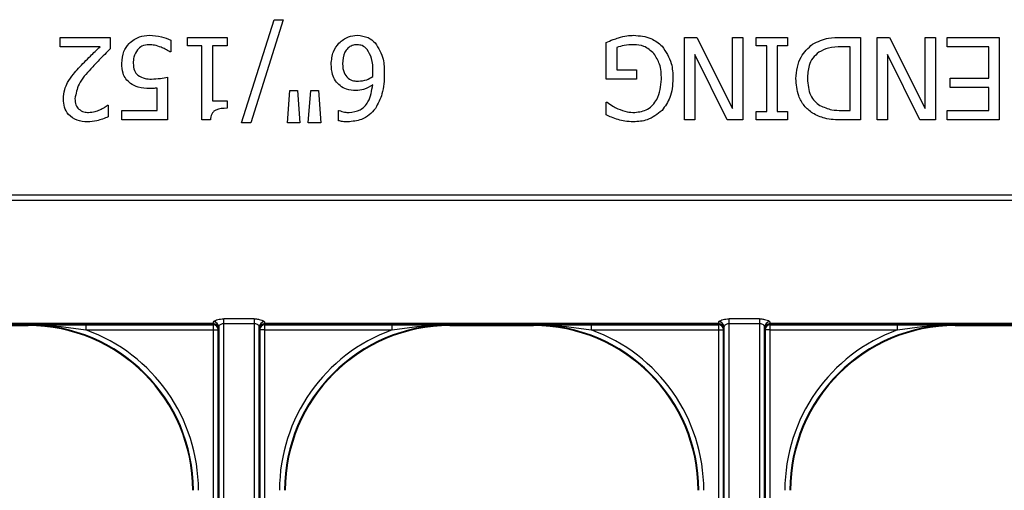
# Model space of a CAD drawing. Units: inches. Extents: x -201 to 33, y -16 to 100.
# Drawn here: x -89 to -88, y 10 to 11 of the extents above; entities that cross this region are included whole.
import ezdxf

# ---------------------------------------------------------------- set-up
doc = ezdxf.new("R2010")
doc.units = ezdxf.units.IN
doc.header["$LTSCALE"] = 0.5
doc.header["$MEASUREMENT"] = 0
doc.layers.get('0').update_dxf_attribs({"lineweight": 30})

msp = doc.modelspace()

# ---------------------------------------------------------------- linework, layer by layer
for p, q in [((-88.7743, 10.6268), (-88.7251, 10.7834)), ((-88.711, 10.7834), (-88.7603, 10.6268)), ((-88.7251, 10.7834), (-88.711, 10.7834)), ((-89.0497, 10.7565), (-88.9737, 10.7565)), ((-89.0497, 10.7423), (-89.0497, 10.7565)), ((-88.9737, 10.7565), (-88.9737, 10.7391)), ((-88.8819, 10.7524), (-88.8819, 10.7344)), ((-88.8566, 10.7439), (-88.8566, 10.7565)), ((-88.8566, 10.7565), (-88.7965, 10.7565)), ((-88.7965, 10.7565), (-88.7965, 10.7439)), ((-88.1019, 10.6315), (-88.1019, 10.7565)), ((-88.1019, 10.7565), (-88.083, 10.7565)), ((-88.083, 10.7565), (-88.0291, 10.6487)), ((-88.0291, 10.7565), (-88.0133, 10.7565)), ((-88.0291, 10.6487), (-88.0291, 10.7565)), ((-88.0133, 10.7565), (-88.0133, 10.6315)), ((-87.9927, 10.7439), (-87.9927, 10.7565)), ((-87.9927, 10.7565), (-87.9452, 10.7565)), ((-87.9452, 10.7565), (-87.9452, 10.7439)), ((-87.8631, 10.7565), (-87.8345, 10.7565)), ((-87.8345, 10.7565), (-87.8345, 10.6315)), ((-87.8091, 10.7565), (-87.7903, 10.7565)), ((-87.8091, 10.6315), (-87.8091, 10.7565)), ((-87.7903, 10.7565), (-87.7364, 10.6487)), ((-87.7364, 10.7565), (-87.7205, 10.7565)), ((-87.7364, 10.6487), (-87.7364, 10.7565)), ((-87.7205, 10.7565), (-87.7205, 10.6315)), ((-87.7031, 10.7423), (-87.7031, 10.7565)), ((-87.7031, 10.7565), (-87.624, 10.7565)), ((-87.624, 10.7565), (-87.624, 10.6315)), ((-88.9893, 10.7423), (-89.0497, 10.7423)), ((-88.8345, 10.7439), (-88.8566, 10.7439)), ((-88.8345, 10.6315), (-88.8345, 10.7439)), ((-88.8186, 10.7439), (-88.8186, 10.66)), ((-88.7965, 10.7439), (-88.8186, 10.7439)), ((-88.2205, 10.6932), (-88.2205, 10.7487)), ((-88.2047, 10.7412), (-88.2047, 10.7075)), ((-87.9769, 10.7439), (-87.9927, 10.7439)), ((-87.9769, 10.6442), (-87.9769, 10.7439)), ((-87.961, 10.7439), (-87.961, 10.6442)), ((-87.9452, 10.7439), (-87.961, 10.7439)), ((-87.8503, 10.7423), (-87.863, 10.7423)), ((-87.8503, 10.6458), (-87.8503, 10.7423)), ((-87.6398, 10.7423), (-87.7031, 10.7423)), ((-87.6398, 10.6948), (-87.6398, 10.7423)), ((-88.8819, 10.7344), (-88.8831, 10.7344)), ((-88.0369, 10.6315), (-88.086, 10.7305)), ((-88.086, 10.7305), (-88.086, 10.6315)), ((-87.7933, 10.7305), (-87.7933, 10.6315)), ((-87.7442, 10.6315), (-87.7933, 10.7305)), ((-88.2047, 10.7075), (-88.1747, 10.7075)), ((-88.1747, 10.7075), (-88.1747, 10.6932)), ((-88.8867, 10.6964), (-88.8867, 10.6315)), ((-88.1747, 10.6932), (-88.2205, 10.6932)), ((-87.6984, 10.6806), (-87.6984, 10.6948)), ((-87.6984, 10.6948), (-87.6398, 10.6948)), ((-88.9025, 10.6458), (-88.9025, 10.6796)), ((-88.7047, 10.6268), (-88.701, 10.6758)), ((-88.701, 10.6758), (-88.6895, 10.6758)), ((-88.6895, 10.6758), (-88.6857, 10.6268)), ((-88.6731, 10.6268), (-88.6693, 10.6758)), ((-88.6693, 10.6758), (-88.6578, 10.6758)), ((-88.6578, 10.6758), (-88.6541, 10.6268)), ((-87.6398, 10.6806), (-87.6984, 10.6806)), ((-87.6398, 10.6458), (-87.6398, 10.6806)), ((-88.9778, 10.6537), (-88.9769, 10.6537)), ((-88.9769, 10.6537), (-88.9769, 10.6359)), ((-88.8186, 10.66), (-88.7965, 10.66)), ((-88.7965, 10.66), (-88.7965, 10.6489)), ((-88.2205, 10.6388), (-88.2205, 10.6584)), ((-88.2205, 10.6584), (-88.2191, 10.6584)), ((-88.9563, 10.6315), (-88.9563, 10.6458)), ((-88.9563, 10.6458), (-88.9025, 10.6458)), ((-88.8867, 10.6315), (-88.9563, 10.6315)), ((-88.8217, 10.6315), (-88.8345, 10.6315)), ((-88.6272, 10.6458), (-88.6264, 10.6458)), ((-88.6272, 10.6301), (-88.6272, 10.6458)), ((-88.086, 10.6315), (-88.1019, 10.6315)), ((-88.0133, 10.6315), (-88.0369, 10.6315)), ((-87.9927, 10.6442), (-87.9769, 10.6442)), ((-87.9927, 10.6315), (-87.9927, 10.6442)), ((-87.9452, 10.6315), (-87.9927, 10.6315)), ((-87.961, 10.6442), (-87.9452, 10.6442)), ((-87.9452, 10.6442), (-87.9452, 10.6315)), ((-87.863, 10.6458), (-87.8503, 10.6458)), ((-87.8345, 10.6315), (-87.8628, 10.6315)), ((-87.7933, 10.6315), (-87.8091, 10.6315)), ((-87.7205, 10.6315), (-87.7442, 10.6315)), ((-87.7031, 10.6315), (-87.7031, 10.6458)), ((-87.7031, 10.6458), (-87.6398, 10.6458)), ((-87.624, 10.6315), (-87.7031, 10.6315)), ((-88.7603, 10.6268), (-88.7743, 10.6268)), ((-88.6857, 10.6268), (-88.7047, 10.6268)), ((-88.6541, 10.6268), (-88.6731, 10.6268)), ((-86.162, 10.517), (-92.162, 10.517)), ((-92.162, 10.5092), (-86.162, 10.5092)), ((-88.8173, 10.322), (-89.5067, 10.322)), ((-89.5067, 10.3212), (-88.8173, 10.3212)), ((-89.5065, 10.3203), (-88.8175, 10.3203)), ((-89.2254, 10.319), (-89.0986, 10.319)), ((-89.0986, 10.32), (-89.0986, 10.319)), ((-88.8175, 10.3202), (-89.0108, 10.3202)), ((-89.0108, 10.3202), (-89.0108, 10.3124)), ((-88.8175, 10.3203), (-88.8175, 10.3202)), ((-88.8175, 10.3202), (-88.8175, 10.3124)), ((-88.8173, 10.322), (-88.8173, 10.3212)), ((-88.8091, 10.317), (-88.8091, 9.6003)), ((-88.7553, 10.3292), (-88.8013, 10.3292)), ((-88.8013, 10.322), (-88.8013, 10.3292)), ((-88.8013, 10.322), (-88.7553, 10.322)), ((-88.8013, 9.6003), (-88.8013, 10.322)), ((-88.7553, 10.3292), (-88.7553, 10.322)), ((-88.7553, 10.322), (-88.7553, 9.6003)), ((-88.7475, 9.6003), (-88.7475, 10.317)), ((-88.05, 10.322), (-88.7393, 10.322)), ((-88.7393, 10.3212), (-88.7393, 10.322)), ((-88.7393, 10.3212), (-88.05, 10.3212)), ((-88.7392, 10.3203), (-88.0501, 10.3203)), ((-88.7391, 10.3202), (-88.7392, 10.3203)), ((-88.5458, 10.3202), (-88.7391, 10.3202)), ((-88.7391, 10.3124), (-88.7391, 10.3202)), ((-88.5458, 10.3124), (-88.5458, 10.3202)), ((-88.458, 10.319), (-88.458, 10.32)), ((-88.458, 10.319), (-88.3312, 10.319)), ((-88.3312, 10.32), (-88.3312, 10.319)), ((-88.0501, 10.3202), (-88.2434, 10.3202)), ((-88.2434, 10.3202), (-88.2434, 10.3124)), ((-88.0501, 10.3203), (-88.0501, 10.3202)), ((-88.0501, 10.3202), (-88.0501, 10.3124)), ((-88.05, 10.322), (-88.05, 10.3212)), ((-88.0418, 10.317), (-88.0418, 9.6003)), ((-87.9879, 10.3292), (-88.034, 10.3292)), ((-88.034, 10.322), (-88.034, 10.3292)), ((-88.034, 10.322), (-87.9879, 10.322)), ((-88.034, 9.6003), (-88.034, 10.322)), ((-87.9879, 10.3292), (-87.9879, 10.322)), ((-87.9879, 10.322), (-87.9879, 9.6003)), ((-87.9801, 9.6003), (-87.9801, 10.317)), ((-87.4183, 10.322), (-87.9719, 10.322)), ((-87.9719, 10.3212), (-87.9719, 10.322)), ((-87.9719, 10.3212), (-87.4183, 10.3212)), ((-87.9718, 10.3203), (-87.413, 10.3203)), ((-87.9717, 10.3202), (-87.9718, 10.3203)), ((-87.7784, 10.3202), (-87.9717, 10.3202)), ((-87.9717, 10.3124), (-87.9717, 10.3202)), ((-87.7784, 10.3124), (-87.7784, 10.3202)), ((-87.6906, 10.319), (-87.6906, 10.32)), ((-87.6906, 10.319), (-87.5639, 10.319)), ((-89.0108, 10.3124), (-88.8175, 10.3124)), ((-88.8175, 10.3124), (-88.8097, 10.3124)), ((-88.8175, 10.3124), (-88.8175, 9.5768)), ((-88.8097, 10.3124), (-88.8096, 10.3125)), ((-88.8097, 9.5768), (-88.8097, 10.3124)), ((-88.747, 10.3125), (-88.7469, 10.3124)), ((-88.7469, 10.3124), (-88.7469, 9.5768)), ((-88.7391, 10.3124), (-88.7469, 10.3124)), ((-88.7391, 10.3124), (-88.5458, 10.3124)), ((-88.7391, 9.5768), (-88.7391, 10.3124)), ((-88.2434, 10.3124), (-88.0501, 10.3124)), ((-88.0501, 10.3124), (-88.0501, 9.5768)), ((-88.0501, 10.3124), (-88.0423, 10.3124)), ((-88.0423, 10.3124), (-88.0423, 10.3125)), ((-88.0423, 9.5768), (-88.0423, 10.3124)), ((-87.9796, 10.3125), (-87.9795, 10.3124)), ((-87.9795, 10.3124), (-87.9795, 9.5768)), ((-87.9717, 10.3124), (-87.9795, 10.3124)), ((-87.9717, 10.3124), (-87.7784, 10.3124)), ((-87.9717, 9.5768), (-87.9717, 10.3124))]:
    msp.add_line(p, q)
for centre, radius, start, end in [((-89.0986, 10.069), 0.251, 0, 90), ((-89.0986, 10.069), 0.25, 0, 90), ((-88.8175, 10.3125), 0.00781, 0.0204, 89.9796), ((-88.8175, 10.3124), 0.00781, 0.0204, 89.9796), ((-88.8173, 10.3142), 0.00781, 0.0293, 89.9765), ((-88.817, 10.3137), 0.00749, 4.1193, 92.6466), ((-88.8169, 10.3169), 0.00774, 1.0844, 90.5156), ((-88.7397, 10.3169), 0.00774, 89.4844, 178.9156), ((-88.7393, 10.3142), 0.00781, 90.0235, 179.9707), ((-88.7396, 10.3137), 0.00749, 87.3534, 175.8807), ((-88.7392, 10.3125), 0.00781, 90.0204, 179.9796), ((-88.7391, 10.3124), 0.00781, 90.0204, 179.9796), ((-88.458, 10.069), 0.251, 90, 180), ((-88.458, 10.069), 0.25, 90, 180), ((-88.3312, 10.069), 0.251, 0, 90), ((-88.3312, 10.069), 0.25, 0, 90), ((-88.0501, 10.3125), 0.00781, 0.0204, 89.9796), ((-88.0501, 10.3124), 0.00781, 0.0204, 89.9796), ((-88.05, 10.3142), 0.00781, 0.0293, 89.9765), ((-88.0496, 10.3137), 0.00749, 4.1193, 92.6466), ((-88.0495, 10.3169), 0.00774, 1.0844, 90.5156), ((-87.9724, 10.3169), 0.00774, 89.4844, 178.9156), ((-87.9719, 10.3142), 0.00781, 90.0235, 179.9707), ((-87.9723, 10.3137), 0.00749, 87.3534, 175.8807), ((-87.9718, 10.3125), 0.00781, 90.0204, 179.9796), ((-87.9717, 10.3124), 0.00781, 90.0204, 179.9796), ((-87.6906, 10.069), 0.251, 90, 180), ((-87.6906, 10.069), 0.25, 90, 180), ((-89.0986, 10.069), 0.2588, 0, 70.1631), ((-88.458, 10.069), 0.2588, 109.8369, 180), ((-88.3312, 10.069), 0.2588, 0, 70.1631), ((-87.6906, 10.069), 0.2588, 109.8369, 180)]:
    msp.add_arc(centre, radius, start, end)
for centre, major_axis, ratio, start_param, end_param in [((-88.8175, 10.3281), (0, 0.00781), 0.03491, 3.159046, 3.61889), ((-88.8174, 10.4158), (0, 0.0938), 0.01891, 3.16411, 3.377474), ((-88.8096, 10.4158), (0, 0.1016), 0.017455, 3.16411, 3.377474), ((-88.7471, 10.4158), (0, 0.1016), 0.017455, 2.905711, 3.119075), ((-88.7392, 10.4158), (0, 0.0938), 0.01891, 2.905711, 3.119075), ((-88.7392, 10.3281), (0, 0.00781), 0.03491, 2.664295, 3.124139), ((-88.0501, 10.3281), (0, 0.00781), 0.03491, 3.159046, 3.61889), ((-88.05, 10.4158), (0, 0.0938), 0.01891, 3.16411, 3.377474), ((-88.0422, 10.4158), (0, 0.1016), 0.017455, 3.16411, 3.377474), ((-87.9797, 10.4158), (0, 0.1016), 0.017455, 2.905711, 3.119075), ((-87.9719, 10.4158), (0, 0.0938), 0.01891, 2.905711, 3.119075), ((-87.9718, 10.3281), (0, 0.00781), 0.03491, 2.664295, 3.124139), ((-88.8096, 10.3281), (0, 0.0156), 0.017455, 3.159046, 3.61889), ((-88.747, 10.3281), (0, 0.0156), 0.017455, 2.664295, 3.124139), ((-88.0423, 10.3281), (0, 0.0156), 0.017455, 3.159046, 3.61889), ((-87.9796, 10.3281), (0, 0.0156), 0.017455, 2.664295, 3.124139)]:
    msp.add_ellipse(centre, major_axis=major_axis, ratio=ratio, start_param=start_param, end_param=end_param)
for points, knots in [([(-88.9453, 10.7474), (-88.9403, 10.7514), (-88.9312, 10.7586), (-88.9197, 10.7594), (-88.9146, 10.7597)], [0, 0, 0, 0, 0.558509, 1, 1, 1, 1]), ([(-88.9146, 10.7597), (-88.9083, 10.7593), (-88.897, 10.7586), (-88.8865, 10.7543), (-88.8819, 10.7524)], [0, 0, 0, 0, 0.55991, 1, 1, 1, 1]), ([(-88.6266, 10.7477), (-88.622, 10.7516), (-88.6139, 10.7585), (-88.6034, 10.7593), (-88.5988, 10.7597)], [0, 0, 0, 0, 0.559091, 1, 1, 1, 1]), ([(-88.5988, 10.7597), (-88.5929, 10.7591), (-88.5825, 10.7581), (-88.5747, 10.7513), (-88.5713, 10.7482)], [0, 0, 0, 0, 0.559532, 1, 1, 1, 1]), ([(-88.2205, 10.7487), (-88.2172, 10.7503), (-88.2111, 10.753), (-88.2048, 10.755), (-88.202, 10.7559)], [0, 0, 0, 0, 0.560098, 1, 1, 1, 1]), ([(-88.202, 10.7559), (-88.1978, 10.7572), (-88.1902, 10.7594), (-88.1823, 10.7596), (-88.1789, 10.7597)], [0, 0, 0, 0, 0.560021, 1, 1, 1, 1]), ([(-88.1789, 10.7597), (-88.1698, 10.759), (-88.1536, 10.7579), (-88.1411, 10.7477), (-88.1356, 10.7432)], [0, 0, 0, 0, 0.560277, 1, 1, 1, 1]), ([(-87.9072, 10.7465), (-87.8993, 10.7501), (-87.8853, 10.7566), (-87.8699, 10.7565), (-87.8631, 10.7565)], [0, 0, 0, 0, 0.558232, 1, 1, 1, 1]), ([(-89.022, 10.7097), (-89.0161, 10.7159), (-89.0054, 10.727), (-88.9942, 10.7376), (-88.9893, 10.7423)], [0, 0, 0, 0, 0.559958, 1, 1, 1, 1]), ([(-88.9737, 10.7391), (-88.9794, 10.7336), (-88.9895, 10.7237), (-88.9991, 10.7133), (-89.0033, 10.7086)], [0, 0, 0, 0, 0.560024, 1, 1, 1, 1]), ([(-88.9563, 10.7171), (-88.9558, 10.7233), (-88.9549, 10.7345), (-88.9482, 10.7434), (-88.9453, 10.7474)], [0, 0, 0, 0, 0.559818, 1, 1, 1, 1]), ([(-88.9326, 10.7377), (-88.9347, 10.7342), (-88.9386, 10.7278), (-88.9388, 10.7205), (-88.9389, 10.7172)], [0, 0, 0, 0, 0.558423, 1, 1, 1, 1]), ([(-88.9147, 10.7454), (-88.9185, 10.7451), (-88.9254, 10.7444), (-88.9304, 10.7398), (-88.9326, 10.7377)], [0, 0, 0, 0, 0.56026, 1, 1, 1, 1]), ([(-88.8965, 10.7415), (-88.8998, 10.7427), (-88.9057, 10.7449), (-88.9119, 10.7453), (-88.9147, 10.7454)], [0, 0, 0, 0, 0.560241, 1, 1, 1, 1]), ([(-88.8831, 10.7344), (-88.8855, 10.7359), (-88.8897, 10.7387), (-88.8944, 10.7406), (-88.8965, 10.7415)], [0, 0, 0, 0, 0.559761, 1, 1, 1, 1]), ([(-88.6383, 10.7158), (-88.6377, 10.7224), (-88.6368, 10.7342), (-88.6297, 10.7436), (-88.6266, 10.7477)], [0, 0, 0, 0, 0.559915, 1, 1, 1, 1]), ([(-88.5989, 10.7454), (-88.6015, 10.7452), (-88.6066, 10.7448), (-88.6132, 10.7405), (-88.62, 10.7314), (-88.6205, 10.7226), (-88.6209, 10.7164)], [0, 0, 0, 0, 0.187027, 0.373767, 0.560773, 1, 1, 1, 1]), ([(-88.5836, 10.7382), (-88.586, 10.7405), (-88.5904, 10.7447), (-88.5963, 10.7452), (-88.5989, 10.7454)], [0, 0, 0, 0, 0.559105, 1, 1, 1, 1]), ([(-88.575, 10.7049), (-88.575, 10.7116), (-88.5752, 10.7235), (-88.5811, 10.7337), (-88.5836, 10.7382)], [0, 0, 0, 0, 0.5613605, 1, 1, 1, 1]), ([(-88.5713, 10.7482), (-88.5665, 10.7402), (-88.5579, 10.7257), (-88.5577, 10.709), (-88.5576, 10.7016)], [0, 0, 0, 0, 0.557544, 1, 1, 1, 1]), ([(-88.1786, 10.7454), (-88.1836, 10.7453), (-88.1925, 10.7451), (-88.201, 10.7424), (-88.2047, 10.7412)], [0, 0, 0, 0, 0.560412, 1, 1, 1, 1]), ([(-88.1482, 10.7319), (-88.1531, 10.7363), (-88.1618, 10.7442), (-88.1735, 10.7451), (-88.1786, 10.7454)], [0, 0, 0, 0, 0.558367, 1, 1, 1, 1]), ([(-88.1356, 10.7432), (-88.1301, 10.7348), (-88.1202, 10.7197), (-88.1196, 10.7017), (-88.1193, 10.6938)], [0, 0, 0, 0, 0.557985, 1, 1, 1, 1]), ([(-87.9326, 10.6941), (-87.9313, 10.7057), (-87.9291, 10.7264), (-87.9139, 10.7404), (-87.9072, 10.7465)], [0, 0, 0, 0, 0.559919, 1, 1, 1, 1]), ([(-87.863, 10.7423), (-87.8699, 10.7422), (-87.8822, 10.7421), (-87.893, 10.7364), (-87.8977, 10.734)], [0, 0, 0, 0, 0.560949, 1, 1, 1, 1]), ([(-88.1367, 10.6933), (-88.137, 10.7011), (-88.1375, 10.7151), (-88.145, 10.7268), (-88.1482, 10.7319)], [0, 0, 0, 0, 0.5605824, 1, 1, 1, 1]), ([(-87.8977, 10.734), (-87.901, 10.7312), (-87.9076, 10.7257), (-87.9142, 10.7116), (-87.9148, 10.7006), (-87.9152, 10.6939)], [0, 0, 0, 0, 0.279905, 0.55991, 1, 1, 1, 1]), ([(-89.0385, 10.6881), (-89.0358, 10.6924), (-89.0308, 10.7), (-89.0247, 10.7067), (-89.022, 10.7097)], [0, 0, 0, 0, 0.559773, 1, 1, 1, 1]), ([(-89.0033, 10.7086), (-89.0102, 10.7014), (-89.0224, 10.6884), (-89.0259, 10.6711), (-89.0275, 10.6635)], [0, 0, 0, 0, 0.562599, 1, 1, 1, 1]), ([(-88.9433, 10.6868), (-88.9457, 10.689), (-88.9505, 10.6932), (-88.9557, 10.7038), (-88.9561, 10.712), (-88.9563, 10.7171)], [0, 0, 0, 0, 0.280057, 0.559953, 1, 1, 1, 1]), ([(-88.9389, 10.7172), (-88.9387, 10.7133), (-88.9385, 10.7064), (-88.9339, 10.7013), (-88.9318, 10.6991)], [0, 0, 0, 0, 0.560834, 1, 1, 1, 1]), ([(-88.6249, 10.6833), (-88.6273, 10.6857), (-88.6323, 10.6904), (-88.6374, 10.7017), (-88.6379, 10.7104), (-88.6383, 10.7158)], [0, 0, 0, 0, 0.279931, 0.560027, 1, 1, 1, 1]), ([(-88.6209, 10.7164), (-88.6207, 10.7117), (-88.6204, 10.7034), (-88.6149, 10.6972), (-88.6125, 10.6945)], [0, 0, 0, 0, 0.561066, 1, 1, 1, 1]), ([(-88.9318, 10.6991), (-88.9283, 10.697), (-88.9219, 10.6934), (-88.9146, 10.6933), (-88.9113, 10.6932)], [0, 0, 0, 0, 0.557198, 1, 1, 1, 1]), ([(-88.9113, 10.6932), (-88.9067, 10.6935), (-88.8984, 10.6939), (-88.8903, 10.6956), (-88.8867, 10.6964)], [0, 0, 0, 0, 0.559845, 1, 1, 1, 1]), ([(-88.6125, 10.6945), (-88.6098, 10.6929), (-88.605, 10.6902), (-88.5995, 10.6901), (-88.597, 10.6901)], [0, 0, 0, 0, 0.557098, 1, 1, 1, 1]), ([(-88.597, 10.6901), (-88.5927, 10.6905), (-88.5849, 10.6913), (-88.5783, 10.6952), (-88.5753, 10.697)], [0, 0, 0, 0, 0.559162, 1, 1, 1, 1]), ([(-88.5753, 10.697), (-88.5752, 10.6985), (-88.575, 10.7011), (-88.575, 10.7038), (-88.575, 10.7049)], [0, 0, 0, 0, 0.559995, 1, 1, 1, 1]), ([(-88.5576, 10.7016), (-88.5579, 10.6911), (-88.5585, 10.6724), (-88.5673, 10.6559), (-88.5711, 10.6487)], [0, 0, 0, 0, 0.560575, 1, 1, 1, 1]), ([(-88.1773, 10.6426), (-88.1705, 10.6435), (-88.1568, 10.6455), (-88.1395, 10.6649), (-88.1377, 10.6825), (-88.1367, 10.6933)], [0, 0, 0, 0, 0.279719, 0.56, 1, 1, 1, 1]), ([(-88.1193, 10.6938), (-88.1199, 10.6839), (-88.121, 10.6662), (-88.1313, 10.652), (-88.1358, 10.6457)], [0, 0, 0, 0, 0.560173, 1, 1, 1, 1]), ([(-87.9073, 10.6414), (-87.9118, 10.645), (-87.9207, 10.6522), (-87.9308, 10.6705), (-87.9319, 10.6852), (-87.9326, 10.6941)], [0, 0, 0, 0, 0.2800892, 0.5603312, 1, 1, 1, 1]), ([(-87.9152, 10.6939), (-87.9144, 10.685), (-87.9134, 10.6727), (-87.9045, 10.6594), (-87.8989, 10.6553), (-87.8961, 10.6533)], [0, 0, 0, 0, 0.558592, 0.779295, 1, 1, 1, 1]), ([(-89.0449, 10.663), (-89.0446, 10.6679), (-89.044, 10.6767), (-89.0402, 10.6846), (-89.0385, 10.6881)], [0, 0, 0, 0, 0.559655, 1, 1, 1, 1]), ([(-88.914, 10.679), (-88.9199, 10.679), (-88.9304, 10.6791), (-88.9394, 10.6845), (-88.9433, 10.6868)], [0, 0, 0, 0, 0.560768, 1, 1, 1, 1]), ([(-88.9025, 10.6796), (-88.9046, 10.6794), (-88.9085, 10.679), (-88.9123, 10.679), (-88.914, 10.679)], [0, 0, 0, 0, 0.559977, 1, 1, 1, 1]), ([(-88.601, 10.6758), (-88.6058, 10.676), (-88.6145, 10.6763), (-88.6217, 10.6812), (-88.6249, 10.6833)], [0, 0, 0, 0, 0.5599094, 1, 1, 1, 1]), ([(-88.6111, 10.6426), (-88.6053, 10.6433), (-88.5937, 10.6447), (-88.5787, 10.6609), (-88.5766, 10.6756), (-88.5753, 10.6847)], [0, 0, 0, 0, 0.2796839, 0.5592296, 1, 1, 1, 1]), ([(-88.5753, 10.6847), (-88.5797, 10.6819), (-88.5876, 10.6768), (-88.5969, 10.6761), (-88.601, 10.6758)], [0, 0, 0, 0, 0.559963, 1, 1, 1, 1]), ([(-89.0083, 10.6283), (-89.0137, 10.6287), (-89.0244, 10.6294), (-89.0372, 10.6381), (-89.0441, 10.6504), (-89.0446, 10.6588), (-89.0449, 10.663)], [0, 0, 0, 0, 0.280508, 0.559333, 0.779328, 1, 1, 1, 1]), ([(-89.0275, 10.6635), (-89.0273, 10.6602), (-89.0269, 10.6543), (-89.0232, 10.6497), (-89.0216, 10.6477)], [0, 0, 0, 0, 0.560247, 1, 1, 1, 1]), ([(-89.0216, 10.6477), (-89.019, 10.646), (-89.0145, 10.643), (-89.0091, 10.6427), (-89.0067, 10.6426)], [0, 0, 0, 0, 0.558549, 1, 1, 1, 1]), ([(-89.0067, 10.6426), (-89.0034, 10.6429), (-88.9975, 10.6435), (-88.9919, 10.6457), (-88.9895, 10.6466)], [0, 0, 0, 0, 0.559479, 1, 1, 1, 1]), ([(-88.9895, 10.6466), (-88.9872, 10.6478), (-88.9831, 10.6498), (-88.9794, 10.6525), (-88.9778, 10.6537)], [0, 0, 0, 0, 0.559779, 1, 1, 1, 1]), ([(-88.7965, 10.6489), (-88.8025, 10.6488), (-88.8099, 10.6486), (-88.8174, 10.6438), (-88.8207, 10.6388), (-88.8213, 10.6344), (-88.8217, 10.6315)], [0, 0, 0, 0, 0.499307, 0.62454, 0.749848, 1, 1, 1, 1]), ([(-88.5711, 10.6487), (-88.574, 10.6452), (-88.5799, 10.6383), (-88.5943, 10.63), (-88.606, 10.629), (-88.6131, 10.6283)], [0, 0, 0, 0, 0.2803719, 0.5607447, 1, 1, 1, 1]), ([(-88.2191, 10.6584), (-88.2164, 10.6561), (-88.2115, 10.6521), (-88.2057, 10.6494), (-88.2032, 10.6482)], [0, 0, 0, 0, 0.5599271, 1, 1, 1, 1]), ([(-88.2032, 10.6482), (-88.1985, 10.6464), (-88.1902, 10.6431), (-88.1812, 10.6428), (-88.1773, 10.6426)], [0, 0, 0, 0, 0.5597544, 1, 1, 1, 1]), ([(-87.8961, 10.6533), (-87.8902, 10.6507), (-87.8797, 10.6459), (-87.8681, 10.6458), (-87.863, 10.6458)], [0, 0, 0, 0, 0.5587086, 1, 1, 1, 1]), ([(-88.9769, 10.6359), (-88.9825, 10.6336), (-88.9927, 10.6295), (-89.0036, 10.6287), (-89.0083, 10.6283)], [0, 0, 0, 0, 0.560028, 1, 1, 1, 1]), ([(-88.6264, 10.6458), (-88.6237, 10.6447), (-88.6187, 10.6429), (-88.6134, 10.6427), (-88.6111, 10.6426)], [0, 0, 0, 0, 0.55947, 1, 1, 1, 1]), ([(-88.2027, 10.6317), (-88.2061, 10.6329), (-88.2122, 10.6349), (-88.218, 10.6376), (-88.2205, 10.6388)], [0, 0, 0, 0, 0.559925, 1, 1, 1, 1]), ([(-88.1794, 10.6283), (-88.1838, 10.6285), (-88.1917, 10.6288), (-88.1993, 10.6308), (-88.2027, 10.6317)], [0, 0, 0, 0, 0.559866, 1, 1, 1, 1]), ([(-88.1358, 10.6457), (-88.143, 10.64), (-88.1559, 10.6298), (-88.1722, 10.6288), (-88.1794, 10.6283)], [0, 0, 0, 0, 0.558372, 1, 1, 1, 1]), ([(-87.8628, 10.6315), (-87.8716, 10.6315), (-87.8872, 10.6316), (-87.9012, 10.6384), (-87.9073, 10.6414)], [0, 0, 0, 0, 0.5607, 1, 1, 1, 1]), ([(-88.6131, 10.6283), (-88.6158, 10.6284), (-88.6205, 10.6284), (-88.6252, 10.6296), (-88.6272, 10.6301)], [0, 0, 0, 0, 0.560209, 1, 1, 1, 1]), ([(-89.0108, 10.3202), (-89.0213, 10.3202), (-89.0508, 10.3202), (-89.0797, 10.3201), (-89.0984, 10.32), (-89.0986, 10.32)], [0, 0, 0, 0, 0.351285, 0.993071, 1, 1, 1, 1]), ([(-89.0986, 10.32), (-89.0984, 10.32), (-89.0792, 10.32), (-89.0499, 10.3184), (-89.0209, 10.314), (-89.0108, 10.3124)], [0, 0, 0, 0, 0.007107, 0.654822, 1, 1, 1, 1]), ([(-88.817, 10.3246), (-88.8168, 10.3249), (-88.8165, 10.3257), (-88.8143, 10.3269), (-88.8108, 10.3282), (-88.8063, 10.3291), (-88.803, 10.3292), (-88.8013, 10.3292)], [0, 0, 0, 0, 0.1599355, 0.3770374, 0.5856412, 0.7910552, 1, 1, 1, 1]), ([(-88.8013, 10.322), (-88.8021, 10.322), (-88.8029, 10.3219), (-88.8045, 10.3215), (-88.8061, 10.3208), (-88.8079, 10.3195), (-88.8089, 10.3181), (-88.8091, 10.3173), (-88.8091, 10.317)], [0, 0, 0, 0, 0.168299, 0.190069, 0.386978, 0.600005, 0.83027, 1, 1, 1, 1]), ([(-88.7553, 10.3292), (-88.7545, 10.3292), (-88.7518, 10.3292), (-88.7475, 10.3286), (-88.7433, 10.3274), (-88.7403, 10.3259), (-88.7399, 10.325), (-88.7397, 10.3246)], [0, 0, 0, 0, 0.1041728, 0.3302243, 0.5600617, 0.781933, 1, 1, 1, 1]), ([(-88.7475, 10.317), (-88.7476, 10.3175), (-88.7478, 10.3184), (-88.7492, 10.32), (-88.7512, 10.3212), (-88.753, 10.3218), (-88.7543, 10.322), (-88.7549, 10.322), (-88.7553, 10.322)], [0, 0, 0, 0, 0.231718, 0.465269, 0.69498, 0.862994, 0.906085, 1, 1, 1, 1]), ([(-88.458, 10.32), (-88.4582, 10.32), (-88.4769, 10.3201), (-88.5058, 10.3202), (-88.5354, 10.3202), (-88.5458, 10.3202)], [0, 0, 0, 0, 0.006929, 0.648715, 1, 1, 1, 1]), ([(-88.5458, 10.3124), (-88.5357, 10.314), (-88.5068, 10.3184), (-88.4774, 10.32), (-88.4582, 10.32), (-88.458, 10.32)], [0, 0, 0, 0, 0.345178, 0.992893, 1, 1, 1, 1]), ([(-88.2434, 10.3202), (-88.2539, 10.3202), (-88.2834, 10.3202), (-88.3123, 10.3201), (-88.331, 10.32), (-88.3312, 10.32)], [0, 0, 0, 0, 0.351285, 0.993071, 1, 1, 1, 1]), ([(-88.3312, 10.32), (-88.331, 10.32), (-88.3118, 10.32), (-88.2825, 10.3184), (-88.2535, 10.314), (-88.2434, 10.3124)], [0, 0, 0, 0, 0.007107, 0.654822, 1, 1, 1, 1]), ([(-88.0496, 10.3246), (-88.0495, 10.3249), (-88.0492, 10.3257), (-88.047, 10.3269), (-88.0434, 10.3282), (-88.0389, 10.3291), (-88.0356, 10.3292), (-88.034, 10.3292)], [0, 0, 0, 0, 0.159935, 0.377037, 0.585641, 0.791055, 1, 1, 1, 1]), ([(-88.034, 10.322), (-88.0347, 10.322), (-88.0355, 10.3219), (-88.0371, 10.3215), (-88.0387, 10.3208), (-88.0405, 10.3195), (-88.0416, 10.3181), (-88.0417, 10.3173), (-88.0418, 10.317)], [0, 0, 0, 0, 0.168299, 0.190069, 0.386978, 0.600005, 0.83027, 1, 1, 1, 1]), ([(-87.9879, 10.3292), (-87.9871, 10.3292), (-87.9845, 10.3292), (-87.9802, 10.3286), (-87.9759, 10.3274), (-87.9729, 10.3259), (-87.9725, 10.325), (-87.9723, 10.3246)], [0, 0, 0, 0, 0.104173, 0.330224, 0.560062, 0.781933, 1, 1, 1, 1]), ([(-87.9801, 10.317), (-87.9802, 10.3175), (-87.9804, 10.3184), (-87.9819, 10.32), (-87.9838, 10.3212), (-87.9856, 10.3218), (-87.9869, 10.322), (-87.9875, 10.322), (-87.9879, 10.322)], [0, 0, 0, 0, 0.2317176, 0.4652693, 0.6949796, 0.8629935, 0.906085, 1, 1, 1, 1]), ([(-87.6906, 10.32), (-87.6908, 10.32), (-87.7095, 10.3201), (-87.7384, 10.3202), (-87.768, 10.3202), (-87.7784, 10.3202)], [0, 0, 0, 0, 0.006929, 0.648715, 1, 1, 1, 1]), ([(-87.7784, 10.3124), (-87.7684, 10.314), (-87.7394, 10.3184), (-87.71, 10.32), (-87.6908, 10.32), (-87.6906, 10.32)], [0, 0, 0, 0, 0.345178, 0.992893, 1, 1, 1, 1])]:
    msp.add_open_spline(points, degree=3, knots=knots)

doc.saveas('drawing.dxf')
